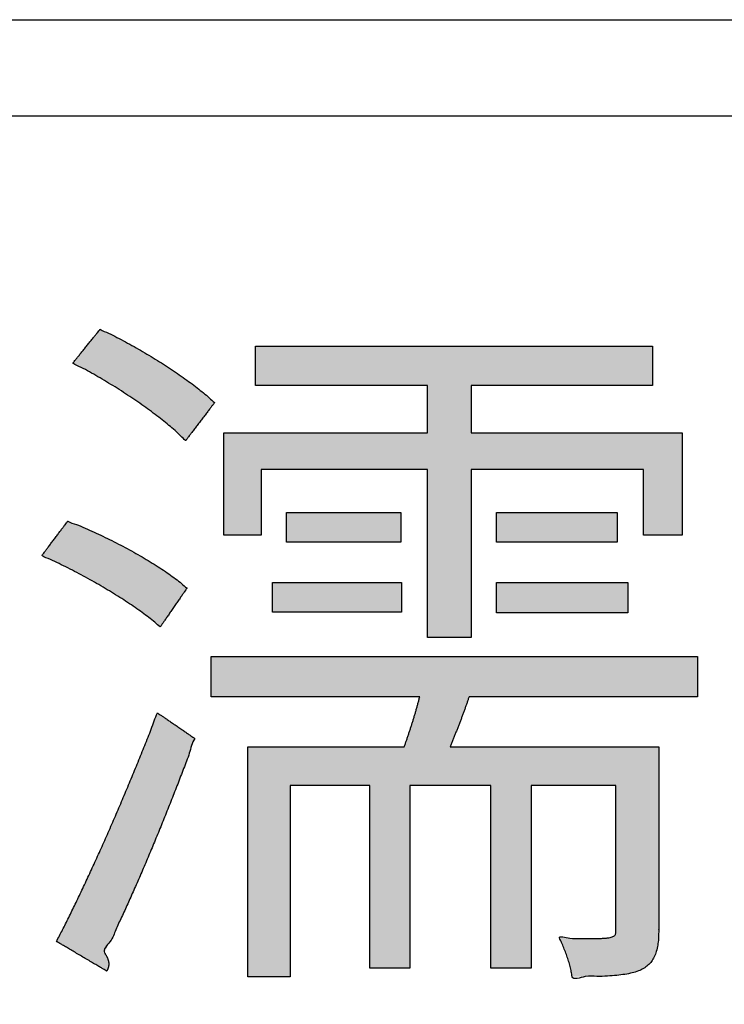
# Model space of a CAD drawing. Extents: x -300 to 300, y -212 to 212.
# Drawn here: x 99 to 102, y 137 to 142 of the extents above; entities that cross this region are included whole.
import ezdxf

# ---------------------------------------------------------------- set-up
doc = ezdxf.new("R2010")
doc.units = 0
doc.layers.add('PV', color=7, linetype='CONTINUOUS')

msp = doc.modelspace()

# ---------------------------------------------------------------- hatches: boundary and pattern name
at = {"layer": 'PV', "linetype": 'Continuous'}
for points in [[(99.2107, 140.0202), (99.2519, 140.0004), (99.2938, 139.9793), (99.3362, 139.9569), (99.3788, 139.9335), (99.4213, 139.9091), (99.4634, 139.8841), (99.5049, 139.8585), (99.5454, 139.8326), (99.5847, 139.8065), (99.6225, 139.7803), (99.6585, 139.7543), (99.6924, 139.7287), (99.724, 139.7035), (99.753, 139.679), (99.7791, 139.6554), (99.7773, 139.653), (99.7721, 139.6462), (99.7641, 139.6357), (99.7539, 139.6222), (99.7418, 139.6063), (99.7285, 139.5888), (99.7144, 139.5702), (99.7, 139.5513), (99.6859, 139.5327), (99.6726, 139.5152), (99.6605, 139.4993), (99.6502, 139.4858), (99.6423, 139.4753), (99.6371, 139.4685), (99.6353, 139.4661), (99.6105, 139.4905), (99.5826, 139.5159), (99.552, 139.5421), (99.5188, 139.569), (99.4835, 139.5963), (99.4463, 139.6239), (99.4074, 139.6516), (99.3673, 139.6791), (99.3261, 139.7062), (99.2843, 139.7329), (99.242, 139.7588), (99.1995, 139.7839), (99.1572, 139.8078), (99.1154, 139.8304), (99.0744, 139.8515), (99.0761, 139.8536), (99.081, 139.8597), (99.0885, 139.869), (99.0983, 139.8811), (99.1097, 139.8952), (99.1224, 139.9109), (99.1357, 139.9274), (99.1493, 139.9443), (99.1627, 139.9608), (99.1754, 139.9765), (99.1868, 139.9906), (99.1965, 140.0026), (99.2041, 140.012), (99.209, 140.018)], [(99.0495, 139.0661), (99.0921, 139.0492), (99.1356, 139.0309), (99.1798, 139.0113), (99.2242, 138.9906), (99.2686, 138.9689), (99.3126, 138.9464), (99.356, 138.9233), (99.3984, 138.8996), (99.4395, 138.8756), (99.4791, 138.8514), (99.5167, 138.8272), (99.5522, 138.8031), (99.5851, 138.7793), (99.6152, 138.7559), (99.6421, 138.7331), (99.6404, 138.7306), (99.6357, 138.7237), (99.6283, 138.713), (99.6188, 138.6992), (99.6076, 138.683), (99.5952, 138.6651), (99.5822, 138.6462), (99.5689, 138.6269), (99.5558, 138.608), (99.5434, 138.5901), (99.5323, 138.5739), (99.5228, 138.5601), (99.5154, 138.5494), (99.5106, 138.5425), (99.5089, 138.5401), (99.482, 138.563), (99.452, 138.5868), (99.4193, 138.6113), (99.3842, 138.6363), (99.3468, 138.6616), (99.3076, 138.687), (99.2668, 138.7125), (99.2248, 138.7377), (99.1818, 138.7626), (99.1381, 138.7869), (99.094, 138.8105), (99.0499, 138.8332), (99.006, 138.8549), (98.9626, 138.8753), (98.92, 138.8943), (98.9216, 138.8965), (98.9263, 138.9026), (98.9334, 138.9122), (98.9427, 138.9244), (98.9535, 138.9388), (98.9655, 138.9548), (98.9782, 138.9716), (98.9912, 138.9888), (99.0039, 139.0056), (99.0159, 139.0216), (99.0267, 139.036), (99.036, 139.0483), (99.0432, 139.0578), (99.0478, 139.0639)], [(102.1809, 138.193), (102.1665, 138.193), (102.1257, 138.193), (102.0628, 138.193), (101.9816, 138.193), (101.8864, 138.193), (101.781, 138.193), (101.6696, 138.193), (101.5561, 138.193), (101.4447, 138.193), (101.3393, 138.193), (101.2441, 138.193), (101.1629, 138.193), (101.1, 138.193), (101.0592, 138.193), (101.0448, 138.193), (101.0398, 138.1781), (101.0345, 138.1627), (101.0289, 138.1469), (101.0232, 138.1308), (101.0172, 138.1145), (101.011, 138.0978), (101.0046, 138.0809), (100.9981, 138.0639), (100.9915, 138.0468), (100.9848, 138.0296), (100.9779, 138.0123), (100.971, 137.9951), (100.9641, 137.9779), (100.9571, 137.9609), (100.9501, 137.944), (100.9634, 137.944), (101.0006, 137.944), (101.0581, 137.944), (101.1322, 137.944), (101.2192, 137.944), (101.3154, 137.944), (101.4172, 137.944), (101.5208, 137.944), (101.6226, 137.944), (101.7189, 137.944), (101.8059, 137.944), (101.88, 137.944), (101.9375, 137.944), (101.9747, 137.944), (101.9879, 137.944), (101.9879, 137.9324), (101.9879, 137.8998), (101.9879, 137.8495), (101.9879, 137.7846), (101.9879, 137.7085), (101.9879, 137.6242), (101.9879, 137.5352), (101.9879, 137.4445), (101.9879, 137.3554), (101.9879, 137.2711), (101.9879, 137.195), (101.9879, 137.1301), (101.9879, 137.0798), (101.9879, 137.0472), (101.9879, 137.0356), (101.9867, 136.9942), (101.9827, 136.9578), (101.9758, 136.9264), (101.9655, 136.8994), (101.9518, 136.8766), (101.9342, 136.8576), (101.9125, 136.842), (101.8864, 136.8296), (101.8556, 136.8199), (101.8199, 136.8127), (101.7789, 136.8075), (101.7325, 136.8041), (101.6802, 136.8021), (101.6218, 136.8012), (101.5571, 136.8009), (101.5554, 136.8131), (101.5531, 136.8256), (101.5503, 136.8384), (101.5472, 136.8516), (101.5436, 136.8649), (101.5396, 136.8783), (101.5353, 136.8918), (101.5308, 136.9053), (101.5259, 136.9187), (101.5209, 136.932), (101.5156, 136.945), (101.5103, 136.9578), (101.5048, 136.9702), (101.4992, 136.9821), (101.4936, 136.9936), (101.5461, 136.9923), (101.5916, 136.9914), (101.6306, 136.9909), (101.6637, 136.9907), (101.6912, 136.9911), (101.7137, 136.992), (101.7318, 136.9935), (101.7459, 136.9956), (101.7564, 136.9984), (101.764, 137.0019), (101.7691, 137.0063), (101.7722, 137.0114), (101.7737, 137.0174), (101.7743, 137.0243), (101.7744, 137.0322), (101.7744, 137.0414), (101.7744, 137.0671), (101.7744, 137.107), (101.7744, 137.1583), (101.7744, 137.2186), (101.7744, 137.2852), (101.7744, 137.3557), (101.7744, 137.4275), (101.7744, 137.498), (101.7744, 137.5646), (101.7744, 137.6249), (101.7744, 137.6762), (101.7744, 137.716), (101.7744, 137.7418), (101.7744, 137.751), (101.769, 137.751), (101.7539, 137.751), (101.7306, 137.751), (101.7006, 137.751), (101.6653, 137.751), (101.6263, 137.751), (101.585, 137.751), (101.543, 137.751), (101.5017, 137.751), (101.4627, 137.751), (101.4274, 137.751), (101.3973, 137.751), (101.374, 137.751), (101.3589, 137.751), (101.3535, 137.751), (101.3535, 137.7394), (101.3535, 137.7068), (101.3535, 137.6565), (101.3535, 137.5916), (101.3535, 137.5155), (101.3535, 137.4312), (101.3535, 137.3422), (101.3535, 137.2515), (101.3535, 137.1624), (101.3535, 137.0781), (101.3535, 137.002), (101.3535, 136.9371), (101.3535, 136.8868), (101.3535, 136.8542), (101.3535, 136.8427), (101.351, 136.8427), (101.3438, 136.8427), (101.3328, 136.8427), (101.3185, 136.8427), (101.3017, 136.8427), (101.2832, 136.8427), (101.2636, 136.8427), (101.2436, 136.8427), (101.2241, 136.8427), (101.2055, 136.8427), (101.1888, 136.8427), (101.1745, 136.8427), (101.1634, 136.8427), (101.1563, 136.8427), (101.1537, 136.8427), (101.1537, 136.8542), (101.1537, 136.8868), (101.1537, 136.9371), (101.1537, 137.002), (101.1537, 137.0781), (101.1537, 137.1624), (101.1537, 137.2515), (101.1537, 137.3422), (101.1537, 137.4312), (101.1537, 137.5155), (101.1537, 137.5916), (101.1537, 137.6565), (101.1537, 137.7068), (101.1537, 137.7394), (101.1537, 137.751), (101.1486, 137.751), (101.1341, 137.751), (101.1118, 137.751), (101.0829, 137.751), (101.0491, 137.751), (101.0117, 137.751), (100.9721, 137.751), (100.9319, 137.751), (100.8923, 137.751), (100.8549, 137.751), (100.8211, 137.751), (100.7922, 137.751), (100.7699, 137.751), (100.7554, 137.751), (100.7503, 137.751), (100.7503, 137.7394), (100.7503, 137.7068), (100.7503, 137.6565), (100.7503, 137.5916), (100.7503, 137.5155), (100.7503, 137.4312), (100.7503, 137.3422), (100.7503, 137.2515), (100.7503, 137.1624), (100.7503, 137.0781), (100.7503, 137.002), (100.7503, 136.9371), (100.7503, 136.8868), (100.7503, 136.8542), (100.7503, 136.8427), (100.7477, 136.8427), (100.7406, 136.8427), (100.7295, 136.8427), (100.7152, 136.8427), (100.6985, 136.8427), (100.6799, 136.8427), (100.6603, 136.8427), (100.6404, 136.8427), (100.6208, 136.8427), (100.6023, 136.8427), (100.5855, 136.8427), (100.5712, 136.8427), (100.5602, 136.8427), (100.553, 136.8427), (100.5504, 136.8427), (100.5504, 136.8542), (100.5504, 136.8868), (100.5504, 136.9371), (100.5504, 137.002), (100.5504, 137.0781), (100.5504, 137.1624), (100.5504, 137.2515), (100.5504, 137.3422), (100.5504, 137.4312), (100.5504, 137.5155), (100.5504, 137.5916), (100.5504, 137.6565), (100.5504, 137.7068), (100.5504, 137.7394), (100.5504, 137.751), (100.5454, 137.751), (100.5312, 137.751), (100.5093, 137.751), (100.481, 137.751), (100.4478, 137.751), (100.4111, 137.751), (100.3722, 137.751), (100.3327, 137.751), (100.2939, 137.751), (100.2572, 137.751), (100.224, 137.751), (100.1957, 137.751), (100.1737, 137.751), (100.1595, 137.751), (100.1545, 137.751), (100.1545, 137.7389), (100.1545, 137.7048), (100.1545, 137.6522), (100.1545, 137.5843), (100.1545, 137.5047), (100.1545, 137.4166), (100.1545, 137.3234), (100.1545, 137.2285), (100.1545, 137.1354), (100.1545, 137.0472), (100.1545, 136.9676), (100.1545, 136.8997), (100.1545, 136.8471), (100.1545, 136.813), (100.1545, 136.8009), (100.1518, 136.8009), (100.1443, 136.8009), (100.1326, 136.8009), (100.1176, 136.8009), (100.0999, 136.8009), (100.0804, 136.8009), (100.0598, 136.8009), (100.0388, 136.8009), (100.0181, 136.8009), (99.9986, 136.8009), (99.981, 136.8009), (99.966, 136.8009), (99.9543, 136.8009), (99.9468, 136.8009), (99.9441, 136.8009), (99.9441, 136.8155), (99.9441, 136.8565), (99.9441, 136.9198), (99.9441, 137.0014), (99.9441, 137.0973), (99.9441, 137.2033), (99.9441, 137.3154), (99.9441, 137.4295), (99.9441, 137.5416), (99.9441, 137.6476), (99.9441, 137.7435), (99.9441, 137.8251), (99.9441, 137.8884), (99.9441, 137.9294), (99.9441, 137.944), (99.954, 137.944), (99.9819, 137.944), (100.025, 137.944), (100.0806, 137.944), (100.1458, 137.944), (100.218, 137.944), (100.2943, 137.944), (100.372, 137.944), (100.4483, 137.944), (100.5205, 137.944), (100.5858, 137.944), (100.6413, 137.944), (100.6845, 137.944), (100.7124, 137.944), (100.7223, 137.944), (100.7279, 137.9595), (100.7335, 137.9754), (100.739, 137.9914), (100.7446, 138.0077), (100.75, 138.0242), (100.7555, 138.0408), (100.7608, 138.0575), (100.7661, 138.0743), (100.7712, 138.0913), (100.7763, 138.1082), (100.7812, 138.1252), (100.786, 138.1422), (100.7907, 138.1592), (100.7951, 138.1761), (100.7995, 138.193), (100.7862, 138.193), (100.749, 138.193), (100.6915, 138.193), (100.6174, 138.193), (100.5304, 138.193), (100.4342, 138.193), (100.3324, 138.193), (100.2288, 138.193), (100.127, 138.193), (100.0307, 138.193), (99.9437, 138.193), (99.8696, 138.193), (99.8121, 138.193), (99.7749, 138.193), (99.7617, 138.193), (99.7617, 138.1955), (99.7617, 138.2027), (99.7617, 138.2138), (99.7617, 138.228), (99.7617, 138.2448), (99.7617, 138.2633), (99.7617, 138.2829), (99.7617, 138.3029), (99.7617, 138.3225), (99.7617, 138.341), (99.7617, 138.3578), (99.7617, 138.372), (99.7617, 138.3831), (99.7617, 138.3903), (99.7617, 138.3928), (99.7925, 138.3928), (99.8792, 138.3928), (100.0133, 138.3928), (100.186, 138.3928), (100.3889, 138.3928), (100.6132, 138.3928), (100.8505, 138.3928), (101.0921, 138.3928), (101.3293, 138.3928), (101.5537, 138.3928), (101.7566, 138.3928), (101.9293, 138.3928), (102.0634, 138.3928), (102.1501, 138.3928), (102.1809, 138.3928), (102.1809, 138.3903), (102.1809, 138.3831), (102.1809, 138.372), (102.1809, 138.3578), (102.1809, 138.341), (102.1809, 138.3225), (102.1809, 138.3029), (102.1809, 138.2829), (102.1809, 138.2633), (102.1809, 138.2448), (102.1809, 138.228), (102.1809, 138.2138), (102.1809, 138.2027), (102.1809, 138.1955)], [(98.9934, 136.9759), (99.023, 137.0332), (99.054, 137.0951), (99.0863, 137.1612), (99.1196, 137.2311), (99.1538, 137.3042), (99.1886, 137.3801), (99.2238, 137.4584), (99.2592, 137.5385), (99.2946, 137.62), (99.3298, 137.7025), (99.3646, 137.7854), (99.3987, 137.8683), (99.432, 137.9507), (99.4642, 138.0323), (99.4952, 138.1124), (99.4976, 138.1108), (99.5042, 138.1062), (99.5145, 138.0992), (99.5278, 138.0902), (99.5433, 138.0796), (99.5605, 138.0679), (99.5787, 138.0555), (99.5972, 138.0429), (99.6154, 138.0305), (99.6326, 138.0187), (99.6482, 138.0082), (99.6614, 137.9991), (99.6717, 137.9921), (99.6784, 137.9876), (99.6807, 137.986), (99.6535, 137.9115), (99.6251, 137.8357), (99.5957, 137.759), (99.5655, 137.6817), (99.5348, 137.6044), (99.5035, 137.5275), (99.4721, 137.4513), (99.4405, 137.3762), (99.4091, 137.3028), (99.3778, 137.2315), (99.3471, 137.1625), (99.3169, 137.0965), (99.2875, 137.0338), (99.2591, 136.9747), (99.2319, 136.9199), (99.2346, 136.9157), (99.2372, 136.9117), (99.2396, 136.9077), (99.2417, 136.9038), (99.2437, 136.8999), (99.2455, 136.8961), (99.2471, 136.8924), (99.2485, 136.8887), (99.2497, 136.8851), (99.2507, 136.8815), (99.2516, 136.8779), (99.2522, 136.8743), (99.2527, 136.8708), (99.2529, 136.8673), (99.253, 136.8638), (99.253, 136.8617), (99.2528, 136.8594), (99.2526, 136.8571), (99.2522, 136.8548), (99.2518, 136.8524), (99.2513, 136.85), (99.2507, 136.8476), (99.2499, 136.8452), (99.2491, 136.8428), (99.2482, 136.8403), (99.2473, 136.838), (99.2462, 136.8356), (99.245, 136.8333), (99.2438, 136.8311), (99.2425, 136.829), (99.2393, 136.8308), (99.2304, 136.8361), (99.2166, 136.8442), (99.1988, 136.8547), (99.1779, 136.8671), (99.1548, 136.8807), (99.1304, 136.8951), (99.1055, 136.9098), (99.0811, 136.9242), (99.058, 136.9378), (99.0371, 136.9501), (99.0193, 136.9606), (99.0055, 136.9687), (98.9966, 136.974)]]:
    msp.add_hatch(color=252, dxfattribs=at).paths.add_polyline_path(points, flags=0)
msp.add_hatch(color=252, dxfattribs=at).paths.add_polyline_path([(100.0107, 139.3223), (100.0107, 138.9961), (99.8245, 138.9961), (99.8245, 139.5044), (100.8381, 139.5044), (100.8381, 139.7394), (99.9827, 139.7394), (99.9827, 139.9358), (101.9568, 139.9358), (101.9568, 139.7394), (101.0553, 139.7394), (101.0553, 139.5044), (102.1037, 139.5044), (102.1037, 138.9961), (101.9114, 138.9961), (101.9114, 139.3223), (101.0553, 139.3223), (101.0553, 138.4875), (100.8381, 138.4875), (100.8381, 139.3223)])

# ---------------------------------------------------------------- linework, layer by layer
at = {"layer": 'PV', "color": 3, "linetype": 'Continuous'}
msp.add_line((60.5756, 141.5589), (115.5756, 141.5589), dxfattribs=at)
at = {"layer": 'PV', "color": 252, "linetype": 'Continuous'}
msp.add_lwpolyline([(113.1305, 125.7203), (69.7606, 125.7203), (69.7606, 141.0804), (113.1305, 141.0804)], close=True, dxfattribs=at)
at = {"layer": 'PV', "color": 7, "linetype": 'Continuous'}
for points in [[(100.0107, 139.3223), (100.0107, 138.9961), (99.8245, 138.9961), (99.8245, 139.5044), (100.8381, 139.5044), (100.8381, 139.7394), (99.9827, 139.7394), (99.9827, 139.9358), (101.9568, 139.9358), (101.9568, 139.7394), (101.0553, 139.7394), (101.0553, 139.5044), (102.1037, 139.5044), (102.1037, 138.9961), (101.9114, 138.9961), (101.9114, 139.3223), (101.0553, 139.3223), (101.0553, 138.4875), (100.8381, 138.4875), (100.8381, 139.3223)], [(100.1364, 139.1081), (100.7048, 139.1081), (100.7048, 138.9609), (100.1364, 138.9609)], [(101.1817, 139.1081), (101.7812, 139.1081), (101.7812, 138.9609), (101.1817, 138.9609)], [(100.0667, 138.6138), (100.0667, 138.7611), (100.7086, 138.7611), (100.7086, 138.6138)], [(101.1817, 138.6101), (101.1817, 138.7611), (101.8342, 138.7611), (101.8342, 138.6101)]]:
    msp.add_lwpolyline(points, close=True, dxfattribs=at)
for points, knots in [([(99.0744, 139.8515), (99.0749, 139.8522), (99.0771, 139.8549), (99.0819, 139.8608), (99.0893, 139.8699), (99.0988, 139.8818), (99.1101, 139.8957), (99.1226, 139.9112), (99.1358, 139.9275), (99.1493, 139.9442), (99.1625, 139.9605), (99.1749, 139.976), (99.1862, 139.9899), (99.1958, 140.0017), (99.2032, 140.0109), (99.2079, 140.0167), (99.2101, 140.0195), (99.2107, 140.0202)], [0, 0, 0, 0, 0.0027637, 0.0105405, 0.0225593, 0.0380488, 0.0562377, 0.0763547, 0.0976286, 0.1192882, 0.1405621, 0.1606791, 0.178868, 0.1943574, 0.2063762, 0.2141531, 0.2169168, 0.2169168, 0.2169168, 0.2169168]), ([(99.2107, 140.0202), (99.2232, 140.0114), (99.253, 140.0015), (99.294, 139.979), (99.3365, 139.957), (99.379, 139.9335), (99.4214, 139.9093), (99.4634, 139.8843), (99.5048, 139.8588), (99.5452, 139.8329), (99.5844, 139.8068), (99.6221, 139.7807), (99.6581, 139.7548), (99.692, 139.7293), (99.7234, 139.704), (99.753, 139.6804), (99.7695, 139.6621), (99.7791, 139.6554)], [0, 0, 0, 0, 0.0456729, 0.092637, 0.1405807, 0.1891898, 0.2381489, 0.2871414, 0.3358501, 0.3839582, 0.4311494, 0.4771088, 0.5215235, 0.5640837, 0.6044843, 0.642427, 0.677624, 0.677624, 0.677624, 0.677624]), ([(99.6353, 139.4661), (99.6261, 139.4731), (99.6105, 139.492), (99.5819, 139.5164), (99.5515, 139.5428), (99.5184, 139.5695), (99.4832, 139.5968), (99.446, 139.6243), (99.4072, 139.6519), (99.3672, 139.6793), (99.3261, 139.7064), (99.2843, 139.733), (99.2421, 139.7589), (99.1998, 139.7839), (99.1574, 139.8074), (99.1166, 139.8315), (99.0866, 139.8422), (99.0744, 139.8515)], [0, 0, 0, 0, 0.0347617, 0.0724686, 0.1128157, 0.155486, 0.200154, 0.2464891, 0.294157, 0.342821, 0.392143, 0.4417842, 0.4914056, 0.5406688, 0.5892364, 0.6367729, 0.6829456, 0.6829456, 0.6829456, 0.6829456]), ([(99.7791, 139.6554), (99.7785, 139.6546), (99.7762, 139.6515), (99.7712, 139.6449), (99.7634, 139.6347), (99.7533, 139.6214), (99.7414, 139.6057), (99.7282, 139.5884), (99.7143, 139.5701), (99.7001, 139.5514), (99.6862, 139.5331), (99.673, 139.5157), (99.6611, 139.5001), (99.651, 139.4868), (99.6432, 139.4765), (99.6382, 139.47), (99.6359, 139.4669), (99.6353, 139.4661)], [0, 0, 0, 0, 0.0030284, 0.0115503, 0.0247205, 0.0416939, 0.0616253, 0.0836695, 0.1069815, 0.1307161, 0.154028, 0.1760723, 0.1960037, 0.212977, 0.2261472, 0.2346691, 0.2376976, 0.2376976, 0.2376976, 0.2376976]), ([(98.92, 138.8943), (98.9205, 138.895), (98.9226, 138.8978), (98.9271, 138.9038), (98.9341, 138.9131), (98.9432, 138.9251), (98.9539, 138.9394), (98.9658, 138.9551), (98.9783, 138.9717), (98.9911, 138.9887), (99.0036, 139.0053), (99.0155, 139.0211), (99.0262, 139.0353), (99.0353, 139.0473), (99.0423, 139.0567), (99.0468, 139.0626), (99.0489, 139.0654), (99.0495, 139.0661)], [0, 0, 0, 0, 0.0027413, 0.010455, 0.0223763, 0.0377401, 0.0557814, 0.0757352, 0.0968365, 0.1183203, 0.1394216, 0.1593754, 0.1774167, 0.1927805, 0.2047018, 0.2124156, 0.2151568, 0.2151568, 0.2151568, 0.2151568]), ([(99.0495, 139.0661), (99.0624, 139.058), (99.0932, 139.0505), (99.1358, 139.0306), (99.1801, 139.0114), (99.2243, 138.9906), (99.2686, 138.969), (99.3126, 138.9466), (99.3559, 138.9235), (99.3982, 138.8999), (99.4392, 138.876), (99.4787, 138.8519), (99.5163, 138.8277), (99.5517, 138.8038), (99.5844, 138.7797), (99.6152, 138.7574), (99.6322, 138.7393), (99.6421, 138.7331)], [0, 0, 0, 0, 0.0458628, 0.0931006, 0.1413862, 0.19039, 0.2397809, 0.2892274, 0.3383975, 0.3869602, 0.4345858, 0.4809467, 0.5257187, 0.5685825, 0.6092258, 0.6473468, 0.6826595, 0.6826595, 0.6826595, 0.6826595]), ([(99.5089, 138.5401), (99.4991, 138.5466), (99.4819, 138.5645), (99.4513, 138.5873), (99.4189, 138.6119), (99.3837, 138.6368), (99.3464, 138.662), (99.3073, 138.6874), (99.2666, 138.7127), (99.2247, 138.7379), (99.1818, 138.7627), (99.1382, 138.787), (99.0942, 138.8105), (99.0502, 138.8333), (99.0062, 138.8545), (98.9636, 138.8764), (98.9329, 138.8857), (98.92, 138.8943)], [0, 0, 0, 0, 0.0353658, 0.0736296, 0.1144891, 0.1576313, 0.2027364, 0.2494798, 0.2975337, 0.3465685, 0.3962532, 0.4462563, 0.496246, 0.5458912, 0.594862, 0.6428299, 0.689469, 0.689469, 0.689469, 0.689469]), ([(99.6421, 138.7331), (99.6416, 138.7322), (99.6394, 138.7291), (99.6348, 138.7224), (99.6276, 138.712), (99.6182, 138.6984), (99.6072, 138.6824), (99.595, 138.6648), (99.5821, 138.6461), (99.5689, 138.627), (99.556, 138.6083), (99.5438, 138.5907), (99.5328, 138.5747), (99.5235, 138.5612), (99.5162, 138.5507), (99.5116, 138.544), (99.5095, 138.5409), (99.5089, 138.5401)], [0, 0, 0, 0, 0.0029879, 0.0113956, 0.0243893, 0.0411352, 0.0607994, 0.0825483, 0.1055478, 0.1289643, 0.1519639, 0.1737127, 0.193377, 0.2101229, 0.2231166, 0.2315243, 0.2345121, 0.2345121, 0.2345121, 0.2345121]), ([(99.7617, 138.193), (99.7617, 138.1938), (99.7617, 138.1971), (99.7617, 138.204), (99.7617, 138.2148), (99.7617, 138.2289), (99.7617, 138.2454), (99.7617, 138.2637), (99.7617, 138.283), (99.7617, 138.3028), (99.7617, 138.3221), (99.7617, 138.3404), (99.7617, 138.3569), (99.7617, 138.371), (99.7617, 138.3818), (99.7617, 138.3887), (99.7617, 138.392), (99.7617, 138.3928)], [0, 0, 0, 0, 0.0025461, 0.0097108, 0.0207835, 0.0350536, 0.0518107, 0.0703441, 0.0899434, 0.1098979, 0.1294972, 0.1480306, 0.1647877, 0.1790578, 0.1901305, 0.1972952, 0.1998413, 0.1998413, 0.1998413, 0.1998413]), ([(99.7617, 138.3928), (99.7719, 138.3928), (99.8111, 138.3928), (99.895, 138.3928), (100.0262, 138.3928), (100.1961, 138.3928), (100.396, 138.3928), (100.6175, 138.3928), (100.8519, 138.3928), (101.0906, 138.3928), (101.325, 138.3928), (101.5465, 138.3928), (101.7465, 138.3928), (101.9164, 138.3928), (102.0476, 138.3928), (102.1315, 138.3928), (102.1707, 138.3928), (102.1809, 138.3928)], [0, 0, 0, 0, 0.030823, 0.117558, 0.251603, 0.424357, 0.627216, 0.85158, 1.088847, 1.330415, 1.567682, 1.792046, 1.994906, 2.167659, 2.301704, 2.388439, 2.419263, 2.419263, 2.419263, 2.419263]), ([(102.1809, 138.3928), (102.1809, 138.392), (102.1809, 138.3887), (102.1809, 138.3818), (102.1809, 138.371), (102.1809, 138.3569), (102.1809, 138.3404), (102.1809, 138.3221), (102.1809, 138.3028), (102.1809, 138.283), (102.1809, 138.2637), (102.1809, 138.2454), (102.1809, 138.2289), (102.1809, 138.2148), (102.1809, 138.204), (102.1809, 138.1971), (102.1809, 138.1938), (102.1809, 138.193)], [0, 0, 0, 0, 0.0025461, 0.0097108, 0.0207835, 0.0350536, 0.0518107, 0.0703441, 0.0899434, 0.1098979, 0.1294972, 0.1480306, 0.1647877, 0.1790578, 0.1901305, 0.1972952, 0.1998413, 0.1998413, 0.1998413, 0.1998413]), ([(100.7995, 138.193), (100.7951, 138.193), (100.7783, 138.193), (100.7423, 138.193), (100.686, 138.193), (100.6131, 138.193), (100.5273, 138.193), (100.4323, 138.193), (100.3318, 138.193), (100.2294, 138.193), (100.1288, 138.193), (100.0338, 138.193), (99.948, 138.193), (99.8751, 138.193), (99.8189, 138.193), (99.7829, 138.193), (99.7661, 138.193), (99.7617, 138.193)], [0, 0, 0, 0, 0.013222, 0.05043, 0.107932, 0.182039, 0.269061, 0.365307, 0.467089, 0.570716, 0.672498, 0.768745, 0.855766, 0.929873, 0.987376, 1.024583, 1.037805, 1.037805, 1.037805, 1.037805]), ([(100.7223, 137.944), (100.7239, 137.9492), (100.728, 137.9596), (100.7335, 137.9754), (100.7391, 137.9915), (100.7446, 138.0078), (100.7501, 138.0242), (100.7555, 138.0408), (100.7608, 138.0575), (100.7661, 138.0743), (100.7712, 138.0913), (100.7763, 138.1082), (100.7812, 138.1252), (100.786, 138.1422), (100.7906, 138.1592), (100.7953, 138.176), (100.7978, 138.1874), (100.7995, 138.193)], [0, 0, 0, 0, 0.0165527, 0.0333432, 0.0503441, 0.0675278, 0.084867, 0.1023342, 0.1199023, 0.1375439, 0.1552318, 0.172939, 0.1906384, 0.208303, 0.2259062, 0.2434211, 0.2608212, 0.2608212, 0.2608212, 0.2608212]), ([(101.0448, 138.193), (101.0429, 138.1881), (101.0398, 138.1779), (101.0344, 138.1626), (101.0289, 138.1468), (101.0231, 138.1307), (101.0172, 138.1143), (101.011, 138.0977), (101.0046, 138.0809), (100.9981, 138.0639), (100.9915, 138.0467), (100.9848, 138.0295), (100.9779, 138.0123), (100.971, 137.9951), (100.9641, 137.978), (100.9572, 137.9609), (100.9522, 137.9497), (100.9501, 137.944)], [0, 0, 0, 0, 0.0157413, 0.0319849, 0.0486818, 0.065783, 0.0832393, 0.1010014, 0.1190199, 0.1372454, 0.1556282, 0.1741189, 0.1926678, 0.2112252, 0.2297415, 0.2481669, 0.2664516, 0.2664516, 0.2664516, 0.2664516]), ([(102.1809, 138.193), (102.1761, 138.193), (102.1577, 138.193), (102.1183, 138.193), (102.0567, 138.193), (101.9769, 138.193), (101.883, 138.193), (101.779, 138.193), (101.6689, 138.193), (101.5568, 138.193), (101.4467, 138.193), (101.3427, 138.193), (101.2488, 138.193), (101.169, 138.193), (101.1074, 138.193), (101.068, 138.193), (101.0496, 138.193), (101.0448, 138.193)], [0, 0, 0, 0, 0.014476, 0.055209, 0.118162, 0.199293, 0.294562, 0.399932, 0.51136, 0.624809, 0.736238, 0.841607, 0.936877, 1.018008, 1.08096, 1.121694, 1.136169, 1.136169, 1.136169, 1.136169]), ([(98.9934, 136.9759), (99.0024, 136.9954), (99.0243, 137.0343), (99.0546, 137.0964), (99.087, 137.1623), (99.1202, 137.232), (99.1543, 137.305), (99.189, 137.3808), (99.2242, 137.4589), (99.2595, 137.5389), (99.2948, 137.6202), (99.33, 137.7025), (99.3646, 137.7853), (99.3988, 137.868), (99.4317, 137.9504), (99.465, 138.0313), (99.4832, 138.0864), (99.4952, 138.1124)], [0, 0, 0, 0, 0.064453, 0.133728, 0.207322, 0.28473, 0.365446, 0.448964, 0.534775, 0.622373, 0.711248, 0.800894, 0.890802, 0.980464, 1.069373, 1.157022, 1.242904, 1.242904, 1.242904, 1.242904]), ([(99.4952, 138.1124), (99.496, 138.1118), (99.499, 138.1098), (99.5054, 138.1054), (99.5155, 138.0985), (99.5285, 138.0897), (99.5439, 138.0792), (99.5608, 138.0677), (99.5788, 138.0554), (99.5971, 138.0429), (99.6151, 138.0307), (99.6321, 138.0191), (99.6474, 138.0087), (99.6604, 137.9998), (99.6705, 137.9929), (99.6769, 137.9886), (99.6799, 137.9865), (99.6807, 137.986)], [0, 0, 0, 0, 0.00286, 0.010908, 0.0233457, 0.0393751, 0.058198, 0.0790162, 0.1010317, 0.1234462, 0.1454617, 0.1662799, 0.1851028, 0.2011322, 0.21357, 0.2216179, 0.2244779, 0.2244779, 0.2244779, 0.2244779]), ([(99.6807, 137.986), (99.6668, 137.9635), (99.6557, 137.9098), (99.6244, 137.8356), (99.5959, 137.7586), (99.5655, 137.6816), (99.5349, 137.6044), (99.5037, 137.5276), (99.4723, 137.4516), (99.4408, 137.3767), (99.4094, 137.3034), (99.3783, 137.2322), (99.3473, 137.1634), (99.3183, 137.0975), (99.2854, 137.0347), (99.2694, 136.9765), (99.2201, 136.9353), (99.2347, 136.9158), (99.2372, 136.9117), (99.2396, 136.9077), (99.2417, 136.9038), (99.2437, 136.9), (99.2455, 136.8962), (99.2471, 136.8924), (99.2485, 136.8888), (99.2497, 136.8851), (99.2508, 136.8815), (99.2516, 136.8779), (99.2522, 136.8744), (99.2527, 136.8708), (99.253, 136.8673), (99.2531, 136.8643), (99.253, 136.8616), (99.2529, 136.8594), (99.2526, 136.8571), (99.2523, 136.8548), (99.2518, 136.8524), (99.2513, 136.85), (99.2507, 136.8476), (99.25, 136.8452), (99.2491, 136.8427), (99.2483, 136.8403), (99.2473, 136.838), (99.2462, 136.8356), (99.245, 136.8333), (99.2438, 136.8311), (99.2429, 136.8297), (99.2425, 136.829)], [0, 0, 0, 0, 0.079299, 0.160256, 0.242417, 0.325329, 0.408539, 0.491593, 0.574039, 0.655423, 0.73529, 0.813189, 0.888666, 0.961269, 1.030548, 1.096053, 1.157336, 1.162306, 1.167103, 1.171734, 1.176209, 1.180536, 1.184725, 1.188788, 1.192734, 1.196575, 1.200324, 1.203994, 1.207599, 1.211152, 1.214667, 1.218159, 1.220316, 1.22255, 1.224852, 1.227216, 1.229633, 1.232097, 1.234598, 1.237129, 1.239681, 1.242248, 1.244822, 1.247395, 1.249961, 1.252513, 1.255045, 1.255045, 1.255045, 1.255045]), ([(99.9441, 136.8009), (99.9441, 136.8058), (99.9441, 136.8243), (99.9441, 136.8639), (99.9441, 136.9259), (99.9441, 137.0062), (99.9441, 137.1007), (99.9441, 137.2053), (99.9441, 137.3161), (99.9441, 137.4288), (99.9441, 137.5396), (99.9441, 137.6442), (99.9441, 137.7387), (99.9441, 137.819), (99.9441, 137.881), (99.9441, 137.9206), (99.9441, 137.9391), (99.9441, 137.944)], [0, 0, 0, 0, 0.014563, 0.055542, 0.118874, 0.200494, 0.296338, 0.402342, 0.514443, 0.628575, 0.740675, 0.84668, 0.942524, 1.024144, 1.087475, 1.128455, 1.143018, 1.143018, 1.143018, 1.143018]), ([(99.9441, 137.944), (99.9474, 137.944), (99.96, 137.944), (99.987, 137.944), (100.0292, 137.944), (100.0838, 137.944), (100.1481, 137.944), (100.2194, 137.944), (100.2948, 137.944), (100.3716, 137.944), (100.447, 137.944), (100.5182, 137.944), (100.5825, 137.944), (100.6372, 137.944), (100.6794, 137.944), (100.7064, 137.944), (100.719, 137.944), (100.7223, 137.944)], [0, 0, 0, 0, 0.0099148, 0.0378147, 0.0809326, 0.1365017, 0.2017551, 0.2739258, 0.3502469, 0.4279514, 0.5042725, 0.5764431, 0.6416965, 0.6972656, 0.7403836, 0.7682834, 0.7781982, 0.7781982, 0.7781982, 0.7781982]), ([(100.9501, 137.944), (100.9545, 137.944), (100.9713, 137.944), (101.0073, 137.944), (101.0636, 137.944), (101.1365, 137.944), (101.2223, 137.944), (101.3173, 137.944), (101.4178, 137.944), (101.5202, 137.944), (101.6208, 137.944), (101.7158, 137.944), (101.8016, 137.944), (101.8745, 137.944), (101.9307, 137.944), (101.9667, 137.944), (101.9835, 137.944), (101.9879, 137.944)], [0, 0, 0, 0, 0.013222, 0.05043, 0.107932, 0.182039, 0.269061, 0.365307, 0.467089, 0.570716, 0.672498, 0.768745, 0.855766, 0.929873, 0.987376, 1.024583, 1.037805, 1.037805, 1.037805, 1.037805]), ([(101.9879, 137.944), (101.9879, 137.9401), (101.9879, 137.9254), (101.9879, 137.8939), (101.9879, 137.8447), (101.9879, 137.7809), (101.9879, 137.7058), (101.9879, 137.6226), (101.9879, 137.5346), (101.9879, 137.445), (101.9879, 137.357), (101.9879, 137.2738), (101.9879, 137.1987), (101.9879, 137.135), (101.9879, 137.0857), (101.9879, 137.0542), (101.9879, 137.0395), (101.9879, 137.0356)], [0, 0, 0, 0, 0.0115726, 0.0441373, 0.0944646, 0.1593248, 0.2354886, 0.3197262, 0.4088081, 0.4995049, 0.5885868, 0.6728244, 0.7489882, 0.8138484, 0.8641757, 0.8967404, 0.908313, 0.908313, 0.908313, 0.908313]), ([(100.5504, 137.751), (100.5488, 137.751), (100.5424, 137.751), (100.5286, 137.751), (100.5072, 137.751), (100.4794, 137.751), (100.4466, 137.751), (100.4104, 137.751), (100.372, 137.751), (100.3329, 137.751), (100.2946, 137.751), (100.2583, 137.751), (100.2256, 137.751), (100.1978, 137.751), (100.1763, 137.751), (100.1626, 137.751), (100.1562, 137.751), (100.1545, 137.751)], [0, 0, 0, 0, 0.0050447, 0.0192401, 0.0411785, 0.0694521, 0.102653, 0.1393734, 0.1782056, 0.2177417, 0.2565738, 0.2932943, 0.3264952, 0.3547687, 0.3767072, 0.3909026, 0.3959473, 0.3959473, 0.3959473, 0.3959473]), ([(100.1545, 137.751), (100.1545, 137.7469), (100.1545, 137.7315), (100.1545, 137.6986), (100.1545, 137.6471), (100.1545, 137.5804), (100.1545, 137.5019), (100.1545, 137.4149), (100.1545, 137.3228), (100.1545, 137.2291), (100.1545, 137.137), (100.1545, 137.0501), (100.1545, 136.9715), (100.1545, 136.9048), (100.1545, 136.8533), (100.1545, 136.8204), (100.1545, 136.805), (100.1545, 136.8009)], [0, 0, 0, 0, 0.012104, 0.0461641, 0.0988025, 0.1666413, 0.2463026, 0.3344086, 0.4275814, 0.5224431, 0.6156158, 0.7037218, 0.7833831, 0.8512219, 0.9038603, 0.9379204, 0.9500244, 0.9500244, 0.9500244, 0.9500244]), ([(100.5504, 136.8427), (100.5504, 136.8465), (100.5504, 136.8612), (100.5504, 136.8927), (100.5504, 136.942), (100.5504, 137.0057), (100.5504, 137.0808), (100.5504, 137.164), (100.5504, 137.252), (100.5504, 137.3416), (100.5504, 137.4296), (100.5504, 137.5128), (100.5504, 137.5879), (100.5504, 137.6517), (100.5504, 137.7009), (100.5504, 137.7324), (100.5504, 137.7471), (100.5504, 137.751)], [0, 0, 0, 0, 0.0115726, 0.0441373, 0.0944646, 0.1593248, 0.2354886, 0.3197262, 0.4088081, 0.4995049, 0.5885868, 0.6728244, 0.7489882, 0.8138484, 0.8641757, 0.8967404, 0.908313, 0.908313, 0.908313, 0.908313]), ([(101.1537, 137.751), (101.152, 137.751), (101.1455, 137.751), (101.1315, 137.751), (101.1096, 137.751), (101.0813, 137.751), (101.0479, 137.751), (101.011, 137.751), (100.9719, 137.751), (100.9321, 137.751), (100.893, 137.751), (100.8561, 137.751), (100.8227, 137.751), (100.7944, 137.751), (100.7725, 137.751), (100.7585, 137.751), (100.752, 137.751), (100.7503, 137.751)], [0, 0, 0, 0, 0.0051398, 0.0196031, 0.0419555, 0.0707625, 0.1045898, 0.1420031, 0.181568, 0.22185, 0.2614148, 0.2988281, 0.3326555, 0.3614625, 0.3838148, 0.3982781, 0.403418, 0.403418, 0.403418, 0.403418]), ([(100.7503, 137.751), (100.7503, 137.7471), (100.7503, 137.7324), (100.7503, 137.7009), (100.7503, 137.6517), (100.7503, 137.5879), (100.7503, 137.5128), (100.7503, 137.4296), (100.7503, 137.3416), (100.7503, 137.252), (100.7503, 137.164), (100.7503, 137.0808), (100.7503, 137.0057), (100.7503, 136.942), (100.7503, 136.8927), (100.7503, 136.8612), (100.7503, 136.8465), (100.7503, 136.8427)], [0, 0, 0, 0, 0.0115726, 0.0441373, 0.0944646, 0.1593248, 0.2354886, 0.3197262, 0.4088081, 0.4995049, 0.5885868, 0.6728244, 0.7489882, 0.8138484, 0.8641757, 0.8967404, 0.908313, 0.908313, 0.908313, 0.908313]), ([(101.1537, 136.8427), (101.1537, 136.8465), (101.1537, 136.8612), (101.1537, 136.8927), (101.1537, 136.942), (101.1537, 137.0057), (101.1537, 137.0808), (101.1537, 137.164), (101.1537, 137.252), (101.1537, 137.3416), (101.1537, 137.4296), (101.1537, 137.5128), (101.1537, 137.5879), (101.1537, 137.6517), (101.1537, 137.7009), (101.1537, 137.7324), (101.1537, 137.7471), (101.1537, 137.751)], [0, 0, 0, 0, 0.0115726, 0.0441373, 0.0944646, 0.1593248, 0.2354886, 0.3197262, 0.4088081, 0.4995049, 0.5885868, 0.6728244, 0.7489882, 0.8138484, 0.8641757, 0.8967404, 0.908313, 0.908313, 0.908313, 0.908313]), ([(101.7744, 137.751), (101.7726, 137.751), (101.7658, 137.751), (101.7512, 137.751), (101.7284, 137.751), (101.6988, 137.751), (101.664, 137.751), (101.6255, 137.751), (101.5847, 137.751), (101.5432, 137.751), (101.5024, 137.751), (101.4639, 137.751), (101.4291, 137.751), (101.3996, 137.751), (101.3767, 137.751), (101.3622, 137.751), (101.3553, 137.751), (101.3535, 137.751)], [0, 0, 0, 0, 0.0053619, 0.0204502, 0.0437684, 0.0738201, 0.1091092, 0.1481391, 0.1894135, 0.2314361, 0.2727105, 0.3117405, 0.3470295, 0.3770812, 0.4003994, 0.4154877, 0.4208496, 0.4208496, 0.4208496, 0.4208496]), ([(101.3535, 137.751), (101.3535, 137.7471), (101.3535, 137.7324), (101.3535, 137.7009), (101.3535, 137.6517), (101.3535, 137.5879), (101.3535, 137.5128), (101.3535, 137.4296), (101.3535, 137.3416), (101.3535, 137.252), (101.3535, 137.164), (101.3535, 137.0808), (101.3535, 137.0057), (101.3535, 136.942), (101.3535, 136.8927), (101.3535, 136.8612), (101.3535, 136.8465), (101.3535, 136.8427)], [0, 0, 0, 0, 0.0115726, 0.0441373, 0.0944646, 0.1593248, 0.2354886, 0.3197262, 0.4088081, 0.4995049, 0.5885868, 0.6728244, 0.7489882, 0.8138484, 0.8641757, 0.8967404, 0.908313, 0.908313, 0.908313, 0.908313]), ([(101.7744, 137.0322), (101.7744, 137.0353), (101.7744, 137.0469), (101.7744, 137.0718), (101.7744, 137.1108), (101.7744, 137.1613), (101.7744, 137.2207), (101.7744, 137.2865), (101.7744, 137.3561), (101.7744, 137.4271), (101.7744, 137.4967), (101.7744, 137.5625), (101.7744, 137.6219), (101.7744, 137.6724), (101.7744, 137.7114), (101.7744, 137.7363), (101.7744, 137.7479), (101.7744, 137.751)], [0, 0, 0, 0, 0.0091573, 0.0349256, 0.0747494, 0.126073, 0.186341, 0.2529979, 0.323488, 0.3952559, 0.465746, 0.5324029, 0.5926709, 0.6439945, 0.6838183, 0.7095866, 0.7187439, 0.7187439, 0.7187439, 0.7187439]), ([(101.9879, 137.0356), (101.9879, 137.0495), (101.9873, 136.9845), (101.9835, 136.9617), (101.9768, 136.9267), (101.9666, 136.8998), (101.9527, 136.8762), (101.9346, 136.8567), (101.9123, 136.8409), (101.8856, 136.8285), (101.8544, 136.819), (101.8184, 136.812), (101.7771, 136.8069), (101.7309, 136.8041), (101.6767, 136.8002), (101.6263, 136.8086), (101.5568, 136.7805), (101.5557, 136.8135), (101.553, 136.8256), (101.5504, 136.8386), (101.5472, 136.8517), (101.5436, 136.865), (101.5396, 136.8784), (101.5354, 136.8919), (101.5308, 136.9053), (101.526, 136.9187), (101.5209, 136.932), (101.5157, 136.945), (101.5104, 136.9577), (101.5047, 136.9702), (101.4999, 136.9817), (101.4829, 137.0086), (101.5519, 136.9872), (101.5877, 136.9925), (101.629, 136.9906), (101.6618, 136.9907), (101.6896, 136.991), (101.7123, 136.9918), (101.7305, 136.9932), (101.7448, 136.9952), (101.7557, 136.9979), (101.7637, 137.0014), (101.7692, 137.0058), (101.7725, 137.0114), (101.774, 137.0176), (101.7744, 137.0246), (101.7744, 137.0296), (101.7744, 137.0322)], [0, 0, 0, 0, 0.041513, 0.078039, 0.110268, 0.139114, 0.165767, 0.191674, 0.218377, 0.247285, 0.279535, 0.315983, 0.357263, 0.403862, 0.456172, 0.51453, 0.57924, 0.591484, 0.604208, 0.617353, 0.630855, 0.644647, 0.65866, 0.672825, 0.68707, 0.701324, 0.715514, 0.729567, 0.74341, 0.756968, 0.770168, 0.782937, 0.835447, 0.880962, 0.919983, 0.953011, 0.98055, 1.003113, 1.021227, 1.035446, 1.046375, 1.054728, 1.061383, 1.067366, 1.073577, 1.080532, 1.088434, 1.088434, 1.088434, 1.088434]), ([(99.2425, 136.829), (99.2414, 136.8296), (99.2374, 136.832), (99.2287, 136.8371), (99.2152, 136.845), (99.1977, 136.8553), (99.1772, 136.8675), (99.1544, 136.8809), (99.1302, 136.8952), (99.1057, 136.9097), (99.0815, 136.9239), (99.0587, 136.9374), (99.0381, 136.9495), (99.0207, 136.9598), (99.0072, 136.9678), (98.9985, 136.9729), (98.9945, 136.9753), (98.9934, 136.9759)], [0, 0, 0, 0, 0.0036838, 0.0140498, 0.0300701, 0.0507165, 0.074961, 0.1017757, 0.1301324, 0.1590031, 0.1873597, 0.2141744, 0.2384189, 0.2590653, 0.2750856, 0.2854516, 0.2891354, 0.2891354, 0.2891354, 0.2891354]), ([(100.7503, 136.8427), (100.7494, 136.8427), (100.7462, 136.8427), (100.7393, 136.8427), (100.7284, 136.8427), (100.7144, 136.8427), (100.6979, 136.8427), (100.6796, 136.8427), (100.6602, 136.8427), (100.6405, 136.8427), (100.6211, 136.8427), (100.6028, 136.8427), (100.5863, 136.8427), (100.5723, 136.8427), (100.5615, 136.8427), (100.5545, 136.8427), (100.5513, 136.8427), (100.5504, 136.8427)], [0, 0, 0, 0, 0.0025461, 0.0097108, 0.0207835, 0.0350536, 0.0518107, 0.0703441, 0.0899434, 0.1098979, 0.1294972, 0.1480306, 0.1647877, 0.1790578, 0.1901305, 0.1972952, 0.1998413, 0.1998413, 0.1998413, 0.1998413]), ([(101.3535, 136.8427), (101.3527, 136.8427), (101.3495, 136.8427), (101.3425, 136.8427), (101.3317, 136.8427), (101.3177, 136.8427), (101.3011, 136.8427), (101.2828, 136.8427), (101.2635, 136.8427), (101.2438, 136.8427), (101.2244, 136.8427), (101.2061, 136.8427), (101.1896, 136.8427), (101.1756, 136.8427), (101.1647, 136.8427), (101.1578, 136.8427), (101.1546, 136.8427), (101.1537, 136.8427)], [0, 0, 0, 0, 0.0025461, 0.0097108, 0.0207835, 0.0350536, 0.0518107, 0.0703441, 0.0899434, 0.1098979, 0.1294972, 0.1480306, 0.1647877, 0.1790578, 0.1901305, 0.1972952, 0.1998413, 0.1998413, 0.1998413, 0.1998413]), ([(100.1545, 136.8009), (100.1536, 136.8009), (100.1502, 136.8009), (100.1429, 136.8009), (100.1315, 136.8009), (100.1167, 136.8009), (100.0993, 136.8009), (100.0801, 136.8009), (100.0597, 136.8009), (100.0389, 136.8009), (100.0185, 136.8009), (99.9993, 136.8009), (99.9819, 136.8009), (99.9671, 136.8009), (99.9557, 136.8009), (99.9484, 136.8009), (99.945, 136.8009), (99.9441, 136.8009)], [0, 0, 0, 0, 0.002681, 0.0102251, 0.0218842, 0.0369101, 0.0545546, 0.0740695, 0.0947067, 0.1157181, 0.1363553, 0.1558702, 0.1735147, 0.1885406, 0.2001997, 0.2077438, 0.2104248, 0.2104248, 0.2104248, 0.2104248])]:
    msp.add_open_spline(points, degree=3, knots=knots, dxfattribs=at)
at = {"layer": 'PV', "color": 252, "linetype": 'Continuous'}
for points in [[(100.1364, 139.1081), (100.7048, 139.1081), (100.1364, 138.9609), (100.7048, 138.9609)], [(101.1817, 139.1081), (101.7812, 139.1081), (101.1817, 138.9609), (101.7812, 138.9609)], [(100.0667, 138.6138), (100.0667, 138.7611), (100.7086, 138.6138), (100.7086, 138.7611)], [(101.1817, 138.6101), (101.1817, 138.7611), (101.8342, 138.6101), (101.8342, 138.7611)]]:
    msp.add_solid(points, dxfattribs=at)

doc.saveas('drawing.dxf')
